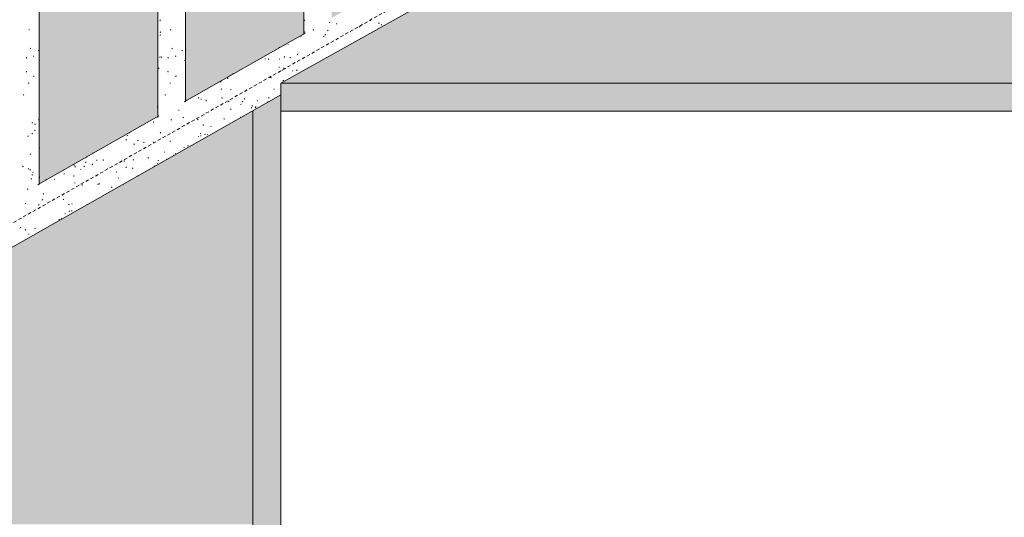
# Model space of a CAD drawing. Units: millimetres. Extents: x 28970 to 53067, y -740 to 5033.
# Drawn here: x 31906 to 32613, y 982 to 1339 of the extents above; entities that cross this region are included whole.
import ezdxf

# ---------------------------------------------------------------- set-up
doc = ezdxf.new("R2010")
doc.units = ezdxf.units.MM
doc.linetypes.add('Overhead', pattern=[3.96875, 2.38125, -1.5875])
for name, color, linetype, lineweight in [('A-FLOR-HRAL', 7, 'Continuous', 18), ('A-FLOR-HRAL-2', 7, 'Overhead', 18), ('A-WALL-PATT', 7, 'Continuous', 18), ('Q-CASE', 7, 'Continuous', 18)]:
    doc.layers.add(name, color=color, linetype=linetype, lineweight=lineweight)
doc.layers.add('A-FLOR-HRAL-1', color=7, linetype='Continuous', lineweight=18, true_color=0x0c0d0d)
doc.layers.add('Q-CASE-1', color=7, linetype='Continuous', lineweight=18, true_color=0x8bb19c)

# ---------------------------------------------------------------- blocks, each defined once
blk = doc.blocks.new('garderoob - garderoob-57464183-Garderoobi vaade 1')
at = {"layer": 'Q-CASE-1'}
for points in [[(32640, 1293.56), (32640, 1599.29), (32093.3, 1293.56), (32396.65, 1293.56)], [(32640, 1273.56), (32640, 1293.56), (32093.3, 1293.56), (32093.3, 1273.56), (32396.65, 1273.56)], [(32073.3, 342.81), (32093.3, 342.81), (32093.3, 1285.34), (32073.3, 1274), (32073.3, 749.9)], [(32073.3, 976.64), (32073.3, 1274), (31549.15, 976.64), (31768.99, 976.64)]]:
    blk.add_hatch(color=256, dxfattribs=at).paths.add_polyline_path(points)
at = {"layer": 'Q-CASE'}
for p, q in [((32640, 1599.29), (32093.3, 1293.56)), ((32093.3, 1293.56), (32640, 1293.56)), ((32093.3, 1293.56), (32093.3, 1273.56)), ((32640, 1293.56), (32093.3, 1293.56)), ((32073.3, 1274), (32073.3, 342.81)), ((32073.3, 976.64), (32073.3, 1274)), ((32093.3, 342.81), (32093.3, 1273.56)), ((32093.3, 1273.56), (32640, 1273.56))]:
    blk.add_line(p, q, dxfattribs=at)
blk = doc.blocks.new('FP_12-Garderoobi vaade 1')
at = {"layer": 'A-FLOR-HRAL'}
for p, q in [((32110.83, 1329.58), (32023.98, 1280.31)), ((29844.68, 9.49), (32093.3, 1285.15)), ((32005.83, 1270.02), (31919.1, 1220.82))]:
    blk.add_line(p, q, dxfattribs=at)
at = {"layer": 'A-FLOR-HRAL-1'}
for p, q in [((32128.8, 1337.47), (32128.19, 1337.27)), ((32133.44, 1336.04), (32133.29, 1336.54)), ((32157.74, 1338.44), (32157.62, 1339.11)), ((32163.84, 1336.76), (32163.51, 1336.82)), ((32164.16, 1336.71), (32163.84, 1336.76)), ((32126.83, 1331.25), (32127.29, 1331.73)), ((32149.87, 1334.15), (32149.55, 1334.27)), ((32150.18, 1334.03), (32149.87, 1334.15)), ((32165.52, 1335.19), (32165.59, 1335.5)), ((32165.59, 1335.5), (32165.66, 1335.81)), ((32107.86, 1327), (32107.67, 1327.01)), ((32108.06, 1326.99), (32107.86, 1327)), ((32123.9, 1327.02), (32124.42, 1327.44)), ((32125.42, 1328.08), (32125.02, 1328.54)), ((32092.07, 1319.2), (32092.65, 1319.53)), ((32098.71, 1321.35), (32098.68, 1321.64)), ((32082.09, 1311.15), (32081.82, 1311.12)), ((32082.37, 1311.18), (32082.09, 1311.15)), ((32084.48, 1310.6), (32084.59, 1310.85)), ((32084.59, 1310.85), (32084.69, 1311.1)), ((32092.61, 1310.75), (32092.14, 1311.12)), ((32095.97, 1312.1), (32095.99, 1312.4)), ((32095.99, 1312.4), (32096.01, 1312.71)), ((32100.15, 1312.01), (32099.84, 1312.12)), ((32100.46, 1311.91), (32100.15, 1312.01)), ((32105.25, 1314.02), (32105.42, 1314.3)), ((32105.42, 1314.3), (32105.59, 1314.59)), ((32092.19, 1305.07), (32091.86, 1305.07)), ((32092.53, 1305.07), (32092.19, 1305.07)), ((32094.18, 1302.59), (32094.7, 1303.02)), ((32095.74, 1304.21), (32095.31, 1304.73)), ((32101.68, 1302.29), (32102.12, 1302.8)), ((32104.84, 1302.52), (32104.96, 1302.83)), ((32104.96, 1302.83), (32105.08, 1303.13)), ((32050.03, 1294.39), (32050.54, 1294.77)), ((32055.03, 1297.07), (32055.25, 1297.26)), ((32055.25, 1297.26), (32055.48, 1297.46)), ((32057.15, 1299.31), (32056.89, 1299.18)), ((32057.41, 1299.44), (32057.15, 1299.31)), ((32058.6, 1300.21), (32059.18, 1300.55)), ((32086.34, 1297.68), (32086.05, 1297.85)), ((32086.63, 1297.5), (32086.34, 1297.68)), ((32095.57, 1295.62), (32094.92, 1295.49)), ((32050.74, 1289.34), (32050.45, 1289.41)), ((32051.03, 1289.27), (32050.74, 1289.34)), ((32057.74, 1289.03), (32057.09, 1288.9)), ((32088.59, 1289.07), (32088.53, 1289.63)), ((32025.13, 1281.23), (32025.71, 1281.56)), ((32034.39, 1283.01), (32034.16, 1283.08)), ((32034.62, 1282.94), (32034.39, 1283.01)), ((32036.2, 1282.08), (32035.9, 1282.09)), ((32036.5, 1282.07), (32036.2, 1282.08)), ((32039.59, 1280.95), (32039.67, 1281.25)), ((32039.67, 1281.25), (32039.75, 1281.55)), ((32051.21, 1282.66), (32051.11, 1283.31)), ((32055.86, 1280.08), (32055.98, 1280.39)), ((32055.98, 1280.39), (32056.09, 1280.71)), ((32066.1, 1280.28), (32065.69, 1280.77)), ((32067.49, 1282.22), (32066.99, 1282.64)), ((32076.61, 1280.8), (32076.37, 1281.24)), ((32084.21, 1280.46), (32083.98, 1280.42)), ((32084.43, 1280.5), (32084.21, 1280.46)), ((32084.67, 1282.74), (32084.88, 1282.97)), ((32084.88, 1282.97), (32085.09, 1283.19)), ((32020.04, 1273.98), (32020.09, 1274.23)), ((32020.09, 1274.23), (32020.14, 1274.48)), ((32057.43, 1274.54), (32057.45, 1274.86)), ((32057.45, 1274.86), (32057.46, 1275.18)), ((32064.44, 1278.21), (32064.97, 1278.63)), ((32072.07, 1275.68), (32072.66, 1276.01)), ((32072.85, 1277.2), (32072.56, 1277.2)), ((32073.15, 1277.21), (32072.85, 1277.2)), ((32073.13, 1276.98), (32073.03, 1277.4)), ((32075.03, 1275.99), (32075.53, 1276.38)), ((32075.37, 1276.53), (32075.5, 1276.74)), ((32075.5, 1276.74), (32075.63, 1276.95)), ((32014.73, 1267.26), (32014.41, 1267.24)), ((32015.06, 1267.27), (32014.73, 1267.26)), ((32023.02, 1268.7), (32023.46, 1269.2)), ((32033.61, 1267.27), (32033.78, 1267.57)), ((32033.78, 1267.57), (32033.95, 1267.86)), ((32052.69, 1267.88), (32052.37, 1267.85)), ((32053, 1267.92), (32052.69, 1267.88)), ((32064.37, 1269.15), (32064.19, 1269.14)), ((32064.56, 1269.16), (32064.37, 1269.15)), ((31991.66, 1262.24), (31992.24, 1262.57)), ((32001.91, 1265.64), (32001.66, 1265.64)), ((32002.16, 1265.63), (32001.91, 1265.64)), ((32037.88, 1263.22), (32037.68, 1263.8)), ((32043.33, 1262.25), (32043.08, 1262.7)), ((31982.12, 1252.57), (31982.32, 1252.81)), ((31982.32, 1252.81), (31982.52, 1253.05)), ((31982.87, 1255.75), (31983.42, 1256.12)), ((31984.79, 1257.73), (31984.61, 1257.81)), ((31990.71, 1252.3), (31990.39, 1252.34)), ((31991.03, 1252.25), (31990.71, 1252.3)), ((32006.84, 1257.71), (32006.96, 1258.02)), ((32006.96, 1258.02), (32007.08, 1258.33)), ((32013.9, 1251.88), (32013.61, 1252.04)), ((32014.18, 1251.72), (32013.9, 1251.88)), ((32034.05, 1254.98), (32034.59, 1255.37)), ((32035.97, 1257.22), (32035.63, 1257.57)), ((32035.91, 1255.83), (32035.64, 1255.86)), ((32036.17, 1255.8), (32035.91, 1255.83)), ((32038.6, 1256.69), (32039.19, 1257.03)), ((32040.77, 1256.49), (32040.44, 1256.61)), ((31988.23, 1249.61), (31987.75, 1250.01)), ((31995.07, 1250.64), (31995.13, 1250.97)), ((31995.13, 1250.97), (31995.2, 1251.29)), ((32001.92, 1250.71), (32001.69, 1251.35)), ((32024.26, 1247.61), (32023.66, 1247.39)), ((32026.74, 1248.52), (32026.48, 1248.47)), ((32027.01, 1248.57), (32026.74, 1248.52)), ((32029.38, 1248.81), (32029.55, 1248.95)), ((32029.55, 1248.95), (32029.71, 1249.09)), ((31953.88, 1240.53), (31953.67, 1240.46)), ((31954.09, 1240.59), (31953.88, 1240.53)), ((31958.19, 1243.25), (31958.77, 1243.58)), ((31961.36, 1238.23), (31961.1, 1238.35)), ((31961.62, 1238.11), (31961.36, 1238.23)), ((31965.97, 1238.17), (31965.78, 1238.74)), ((31981.01, 1237.63), (31981.01, 1237.97)), ((31981.01, 1237.3), (31981.01, 1237.63)), ((31987.78, 1238.65), (31987.12, 1238.54)), ((31997.93, 1239.64), (31998.38, 1240.13)), ((32005.13, 1237.71), (32005.71, 1238.04)), ((32010.05, 1243.71), (32009.79, 1244.16)), ((32011.43, 1238.84), (32011.66, 1239.02)), ((32011.66, 1239.02), (32011.89, 1239.19)), ((32016.31, 1241.55), (32016.43, 1241.68)), ((32016.43, 1241.68), (32016.54, 1241.83)), ((32017.71, 1242.74), (32017.81, 1243.02)), ((31944.84, 1234.57), (31944.94, 1234.74)), ((31944.94, 1234.74), (31945.04, 1234.91)), ((31945.42, 1233.25), (31945.9, 1233.67)), ((31950.09, 1231.81), (31949.45, 1231.66)), ((31951.89, 1233.56), (31952.42, 1233.96)), ((31953.51, 1236.68), (31953.21, 1236.98)), ((31958, 1235.02), (31958.13, 1235.3)), ((31958.13, 1235.3), (31958.27, 1235.59)), ((31982.32, 1232.84), (31982.22, 1233.47)), ((31986.87, 1232.5), (31986.57, 1232.58)), ((31987.17, 1232.41), (31986.87, 1232.5)), ((32002.5, 1233.78), (32003.07, 1234.13)), ((32004.91, 1235.79), (32004.69, 1235.94)), ((31924.72, 1224.26), (31925.3, 1224.59)), ((31930.75, 1224.34), (31930.66, 1224.73)), ((31937.85, 1228.43), (31937.55, 1228.37)), ((31938.15, 1228.49), (31937.85, 1228.43)), ((31944.81, 1226.66), (31944.74, 1227.25)), ((31975.41, 1229.76), (31975.08, 1229.75)), ((31975.74, 1229.76), (31975.41, 1229.76)), ((31976.76, 1225.17), (31976.5, 1225.63)), ((31990.47, 1226.81), (31990.68, 1226.97)), ((31990.68, 1226.97), (31990.88, 1227.13)), ((31945.49, 1222.04), (31945.17, 1222.1)), ((31945.82, 1221.98), (31945.49, 1222.04)), ((31950.72, 1220.04), (31950.78, 1220.37)), ((31950.78, 1220.37), (31950.84, 1220.7)), ((31961.91, 1220.65), (31962.09, 1220.93)), ((31962.09, 1220.93), (31962.26, 1221.21)), ((31963.14, 1221.02), (31962.65, 1221.42)), ((31971.66, 1218.72), (31972.24, 1219.05)), ((31980.09, 1220.79), (31979.85, 1220.68)), ((31980.33, 1220.89), (31980.09, 1220.79)), ((31921.87, 1209.68), (31922.38, 1210.11)), ((31923.23, 1213.88), (31922.84, 1214.33)), ((31937.33, 1210.05), (31937.02, 1210.17)), ((31937.64, 1209.94), (31937.33, 1210.05)), ((31970.17, 1215.3), (31970.69, 1215.65)), ((31909.91, 1206.84), (31910.09, 1207.11)), ((31910.09, 1207.11), (31910.27, 1207.39)), ((31919.36, 1205.9), (31919.8, 1206.41)), ((31941.27, 1206.39), (31941.01, 1206.52)), ((31941.54, 1206.26), (31941.27, 1206.39)), ((31943.2, 1201.88), (31943.37, 1202.1)), ((31943.48, 1206.63), (31943.21, 1207.11)), ((31934.2, 1195.58), (31933.92, 1195.48)), ((31934.48, 1195.67), (31934.2, 1195.58)), ((31935.87, 1196.26), (31935.58, 1196.31)), ((31938.19, 1199.74), (31938.77, 1200.07)), ((31941.5, 1201.46), (31941.57, 1201.68)), ((31941.57, 1201.68), (31941.64, 1201.9)), ((31943.02, 1201.67), (31943.2, 1201.88)), ((31906.3, 1189.55), (31906.37, 1189.86)), ((31906.37, 1189.86), (31906.44, 1190.18)), ((31910.18, 1188.11), (31909.91, 1188.59)), ((31917.19, 1189.37), (31916.56, 1189.2)), ((31912.35, 1184.9), (31912.38, 1185.32))]:
    blk.add_line(p, q, dxfattribs=at)
blk = doc.blocks.new('FP_19-Garderoobi vaade 1')
at = {"layer": 'A-FLOR-HRAL'}
blk.add_line((31919.97, 1220.72), (31919.97, 2592.03), dxfattribs=at)
at = {"layer": 'A-FLOR-HRAL-1'}
for p, q in [((31912.36, 1331.81), (31913.02, 1331.81)), ((31913.69, 1318.56), (31913.41, 1318.73)), ((31913.96, 1318.39), (31913.69, 1318.56)), ((31919.4, 1317.03), (31919.36, 1317.34)), ((31919.45, 1316.71), (31919.4, 1317.03)), ((31910.58, 1311.53), (31910.8, 1311.78)), ((31910.8, 1311.78), (31911.02, 1312.04)), ((31915.57, 1312.98), (31916.13, 1313.09)), ((31920.17, 1309.7), (31920.19, 1309.81)), ((31920.19, 1309.81), (31920.2, 1309.93)), ((31910.78, 1301.51), (31910.66, 1302.17)), ((31915.85, 1298.39), (31916.09, 1298.56)), ((31916.09, 1298.56), (31916.33, 1298.73)), ((31911.97, 1293.71), (31912.64, 1293.71)), ((31908.58, 1285.11), (31908.33, 1285.33)), ((31908.85, 1284.89), (31908.58, 1285.11)), ((31919.52, 1275.39), (31919.74, 1275.5)), ((31919.6, 1267), (31919.64, 1267.66)), ((31914.87, 1265.23), (31914.72, 1265.52)), ((31915.02, 1264.94), (31914.87, 1265.23)), ((31916.69, 1259.37), (31916.82, 1259.66)), ((31916.82, 1259.66), (31916.94, 1259.95)), ((31916.93, 1263.61), (31916.84, 1264.27)), ((31911.59, 1255.61), (31912.26, 1255.61)), ((31914.7, 1257.27), (31914.89, 1257.52)), ((31914.89, 1257.52), (31915.08, 1257.78)), ((31920.12, 1247.12), (31920.08, 1247.37)), ((31920.14, 1246.86), (31920.12, 1247.12)), ((31913.38, 1242.14), (31913.49, 1242.46)), ((31913.49, 1242.46), (31913.6, 1242.77)), ((31908.22, 1233.71), (31907.93, 1233.88)), ((31908.52, 1233.54), (31908.22, 1233.71)), ((31912.13, 1232.03), (31912.01, 1232.35)), ((31912.24, 1231.72), (31912.13, 1232.03)), ((31913.32, 1231.43), (31913.07, 1231.65)), ((31913.57, 1231.22), (31913.32, 1231.43)), ((31914.08, 1224.67), (31914.37, 1224.78)), ((31914.37, 1224.78), (31914.66, 1224.9)), ((31914.81, 1227.74), (31914.52, 1227.85)), ((31915.09, 1227.62), (31914.81, 1227.74)), ((31915.38, 1229.11), (31915.48, 1229.77)), ((31920.08, 1225.72), (31920.06, 1226.38)), ((31911.2, 1217.51), (31911.88, 1217.51)), ((31918.99, 1220.52), (31919.11, 1220.74)), ((31919.11, 1220.74), (31919.22, 1220.96))]:
    blk.add_line(p, q, dxfattribs=at)
blk = doc.blocks.new('FP_20-Garderoobi vaade 1')
at = {"layer": 'A-FLOR-HRAL'}
for p, q in [((32024.97, 1280.29), (32024.97, 2650.71)), ((32004.97, 2639.53), (32004.97, 1268.94))]:
    blk.add_line(p, q, dxfattribs=at)
at = {"layer": 'A-FLOR-HRAL-1'}
for p, q in [((32006.72, 1338.79), (32006.57, 1339)), ((32006.88, 1338.57), (32006.72, 1338.79)), ((32004.74, 1331.81), (32004.74, 1331.91)), ((32006.99, 1330.27), (32006.85, 1330.53)), ((32007.13, 1330.01), (32006.99, 1330.27)), ((32013.98, 1331.81), (32014.67, 1331.81)), ((32006.78, 1327.85), (32006.85, 1328.17)), ((32006.85, 1328.17), (32006.92, 1328.48)), ((32005.07, 1320.38), (32005.07, 1321.05)), ((32015.38, 1318.56), (32015.08, 1318.73)), ((32015.68, 1318.39), (32015.38, 1318.56)), ((32022.6, 1317.03), (32022.52, 1317.34)), ((32022.68, 1316.71), (32022.6, 1317.03)), ((32025.2, 1317.34), (32025.2, 1317.56)), ((32006.52, 1312.08), (32006.61, 1312.37)), ((32006.61, 1312.37), (32006.71, 1312.66)), ((32007.79, 1312.24), (32007.57, 1312.36)), ((32008.03, 1312.13), (32007.79, 1312.24)), ((32012.22, 1311.53), (32012.43, 1311.78)), ((32012.43, 1311.78), (32012.65, 1312.04)), ((32017.48, 1312.98), (32018.13, 1313.09)), ((32024.36, 1309.7), (32024.48, 1309.81)), ((32024.48, 1309.81), (32024.6, 1309.93)), ((32005.65, 1304.12), (32005.76, 1304.34)), ((32005.76, 1304.34), (32005.88, 1304.55)), ((32012.41, 1301.51), (32012.3, 1302.17)), ((32017.8, 1298.39), (32018.09, 1298.56)), ((32018.09, 1298.56), (32018.37, 1298.73)), ((32013.6, 1293.71), (32014.28, 1293.71)), ((32005.07, 1281.9), (32005.07, 1282.57)), ((32010.36, 1285.11), (32010.12, 1285.33)), ((32010.59, 1284.89), (32010.36, 1285.11)), ((32004.95, 1276.6), (32004.91, 1276.85)), ((32005, 1276.34), (32004.95, 1276.6))]:
    blk.add_line(p, q, dxfattribs=at)
blk = doc.blocks.new('FP_26-Garderoobi vaade 1')
at = {"layer": 'A-FLOR-HRAL'}
blk.add_line((32109.97, 2698.21), (32109.97, 1328.51), dxfattribs=at)
at = {"layer": 'A-FLOR-HRAL-1'}
for p, q in [((32110.44, 1338.79), (32110.35, 1339)), ((32110.54, 1338.57), (32110.44, 1338.79)), ((32110.61, 1330.27), (32110.52, 1330.53)), ((32110.7, 1330.01), (32110.61, 1330.27)), ((32116.39, 1331.81), (32117.04, 1331.81))]:
    blk.add_line(p, q, dxfattribs=at)
blk = doc.blocks.new('HVM-trepipiire-4 - D-5003-57984388-Garderoobi vaade 1')
at = {"layer": 'A-FLOR-HRAL-2'}
blk.add_line((29840.72, 24.49), (32600, 1589.85), dxfattribs=at)
at = {"layer": 'A-FLOR-HRAL'}
for name in ['FP_26-Garderoobi vaade 1', 'FP_20-Garderoobi vaade 1', 'FP_19-Garderoobi vaade 1', 'FP_12-Garderoobi vaade 1']:
    blk.add_blockref(name, (0, 0), dxfattribs=at)

msp = doc.modelspace()

# ---------------------------------------------------------------- hatches: boundary and pattern name
at = {"layer": 'A-WALL-PATT'}
h = msp.add_hatch(dxfattribs=at)
h.set_pattern_fill('FP_1', color=256, style=0, pattern_type=2)
h.set_pattern_definition([(0, (31890.93, 5027.512), (0.381, 38.1), [0.67056, -37.81]), (10, (31903.12, 5028.274), (-6.24078, 37.58734), [0.67056, -37.81]), (20, (31896.263, 5036.656), (-12.67294, 35.9326), [0.67056, -37.81]), (30, (31904.645, 5042.752), (-18.72004, 33.18607), [0.67056, -37.81]), (40, (31894.74, 5045.038), (-24.19834, 29.4312), [0.67056, -37.81]), (50, (31897.787, 5054.182), (-28.9414, 24.78207), [0.67056, -37.81]), (60, (31892.453, 5061.04), (-32.80507, 19.37996), [0.67056, -37.81]), (70, (31904.645, 5060.278), (-35.67198, 13.389), [0.67056, -37.81]), (80, (31913.79, 5061.802), (-37.45502, 6.9912), [0.67056, -37.81]), (90, (31918.36, 5052.658), (-38.1, 0.381), [0.67056, -37.81]), (100, (31925.98, 5051.896), (-37.58734, -6.24078), [0.67056, -37.81]), (110, (31925.98, 5038.18), (-35.9326, -12.67294), [0.67056, -37.81]), (120, (31919.123, 5033.608), (-33.18607, -18.72004), [0.67056, -37.81]), (130, (31908.455, 5035.894), (-29.4312, -24.19834), [0.67056, -37.81]), (140, (31915.313, 5042.752), (-24.78207, -28.9414), [0.67056, -37.81]), (150, (31908.455, 5049.61), (-19.37996, -32.80507), [0.67056, -37.81]), (160, (31924.457, 5028.274), (-13.389, -35.67198), [0.67056, -37.81])])
h.paths.add_polyline_path([(29572.16, 0), (29800.06, 0), (29800.29, 0.33), (29780.8, 0.33), (29797.17, 9.49), (29285, 9.49), (29285, 0), (29532.93, 0)])
h.paths.add_polyline_path([(29454.47, 39.49), (29484.97, 39.49), (29484.97, 158.33), (29399.97, 158.33), (29399.97, 39.49), (29415.25, 39.49)])
h.paths.add_polyline_path([(29819.97, 39.49), (29836.9, 39.56), (29904.97, 78.18), (29904.97, 475), (29850, 475), (29850, 316.67), (29819.97, 316.67), (29819.97, 46.48)])
h.paths.add_polyline_path([(29799.97, 39.49), (29799.97, 316.67), (29714.97, 316.67), (29714.97, 39.49), (29787.92, 39.49)])
h.paths.add_polyline_path([(29504.97, 39.49), (29589.97, 39.49), (29589.97, 316.67), (29565, 316.67), (29565, 158.33), (29504.97, 158.33), (29504.97, 46.48)])
h.paths.add_polyline_path([(29294.97, 39.49), (29379.97, 39.49), (29379.97, 158.33), (29294.97, 158.33), (29294.97, 46.48)])
h.paths.add_polyline_path([(29694.97, 39.49), (29694.97, 316.67), (29609.97, 316.67), (29609.97, 39.49), (29689.85, 39.49)])
h.paths.add_polyline_path([(29924.97, 89.53), (30009.97, 137.75), (30009.97, 475), (29924.97, 475), (29924.97, 93.37)])
h.paths.add_polyline_path([(30029.97, 149.09), (30114.97, 197.32), (30114.97, 475), (30029.97, 475), (30029.97, 163.72)])
h.paths.add_polyline_path([(30134.97, 208.66), (30219.97, 256.88), (30219.97, 633.33), (30134.97, 633.33), (30134.97, 210.61)])
h.paths.add_polyline_path([(30239.97, 268.23), (30324.97, 316.45), (30324.97, 633.33), (30239.97, 633.33), (30239.97, 280.95)])
h.paths.add_polyline_path([(30344.97, 327.8), (30429.97, 376.02), (30429.97, 791.67), (30410, 791.67), (30410, 633.33), (30344.97, 633.33), (30344.97, 327.85)])
h.paths.add_polyline_path([(30449.97, 387.36), (30534.97, 435.59), (30534.97, 791.67), (30449.97, 791.67), (30449.97, 398.19)])
h.paths.add_polyline_path([(30554.97, 446.93), (30639.97, 495.15), (30639.97, 791.67), (30554.97, 791.67), (30554.97, 468.53)])
h.paths.add_polyline_path([(30659.97, 506.5), (30744.97, 554.72), (30744.97, 950), (30689.97, 950), (30689.97, 791.67), (30659.97, 791.67), (30659.97, 515.42)])
h.paths.add_polyline_path([(30764.97, 566.07), (30849.97, 614.29), (30849.97, 950), (30764.97, 950), (30764.97, 574.04)])
h.paths.add_polyline_path([(30869.97, 625.63), (30954.97, 673.85), (30954.97, 950), (30869.97, 950), (30869.97, 632.66)])
h.paths.add_polyline_path([(30974.97, 685.2), (31059.97, 733.42), (31059.97, 1108.33), (30974.97, 1108.33), (30974.97, 703)])
h.paths.add_polyline_path([(31079.97, 744.77), (31164.97, 792.99), (31164.97, 1108.33), (31079.97, 1108.33), (31079.97, 749.9)])
h.paths.add_polyline_path([(31184.97, 804.34), (31269.97, 852.56), (31269.97, 1266.67), (31249.97, 1266.67), (31249.97, 1108.33), (31184.97, 1108.33), (31184.97, 820.24)])
h.paths.add_polyline_path([(31289.97, 863.9), (31374.97, 912.12), (31374.97, 1266.67), (31289.97, 1266.67), (31289.97, 867.13)])
h.paths.add_polyline_path([(31394.97, 923.47), (31479.97, 971.69), (31479.97, 1266.67), (31394.97, 1266.67), (31394.97, 925.75)])
h.paths.add_polyline_path([(31499.97, 983.04), (31584.97, 1031.26), (31584.97, 1425), (31529.97, 1425), (31529.97, 1266.67), (31499.97, 1266.67), (31499.97, 984.37)])
h.paths.add_polyline_path([(31604.97, 1042.6), (31689.97, 1090.83), (31689.97, 1425), (31604.97, 1425), (31604.97, 1042.99)])
h.paths.add_polyline_path([(31709.97, 1102.17), (31794.97, 1150.39), (31794.97, 1425), (31709.97, 1425), (31709.97, 1113.33)])
h.paths.add_polyline_path([(31814.97, 1161.74), (31899.97, 1209.96), (31899.97, 1583.33), (31814.97, 1583.33), (31814.97, 1171.95)])
h.paths.add_polyline_path([(31919.97, 1221.31), (32004.97, 1269.53), (32004.97, 1583.33), (31919.97, 1583.33), (31919.97, 1242.29)])
h.paths.add_polyline_path([(32024.97, 1280.87), (32109.97, 1329.09), (32109.97, 1741.67), (32089.97, 1741.67), (32089.97, 1583.33), (32024.97, 1583.33), (32024.97, 1282.37)])
h.paths.add_polyline_path([(32129.97, 1340.44), (32214.97, 1388.66), (32214.97, 1741.67), (32129.97, 1741.67), (32129.97, 1359.52)])
h.paths.add_polyline_path([(32234.97, 1400.01), (32319.97, 1448.23), (32319.97, 1741.67), (32234.97, 1741.67), (32234.97, 1406.42)])
h.paths.add_polyline_path([(32339.97, 1459.58), (32424.97, 1507.8), (32424.97, 1900), (32370, 1900), (32370, 1741.67), (32339.97, 1741.67), (32339.97, 1476.76)])
h.paths.add_polyline_path([(32444.97, 1519.14), (32529.97, 1567.36), (32529.97, 1900), (32444.97, 1900), (32444.97, 1523.65)])
h.paths.add_polyline_path([(32549.97, 1578.71), (32585, 1598.58), (32585, 1900), (32549.97, 1900), (32549.97, 1579.51)])
h.paths.add_polyline_path([(32615, 1596.94), (32645, 1613.96), (32645, 1771.95), (32644.49, 1768.06), (32642.56, 1763.88), (32640.61, 1761.34), (32637.5, 1758.96), (32633.36, 1757.39), (32630, 1756.95), (32626.12, 1757.46), (32621.94, 1759.39), (32619.39, 1761.34), (32617.01, 1764.45), (32615.44, 1768.58), (32615, 1771.95), (32615, 1599.29)])

# ---------------------------------------------------------------- block references
at = {"layer": 'A-FLOR-HRAL-2'}
msp.add_blockref('HVM-trepipiire-4 - D-5003-57984388-Garderoobi vaade 1', (0, 0), dxfattribs=at)
at = {"layer": 'Q-CASE'}
msp.add_blockref('garderoob - garderoob-57464183-Garderoobi vaade 1', (0, 0), dxfattribs=at)

doc.saveas('drawing.dxf')
